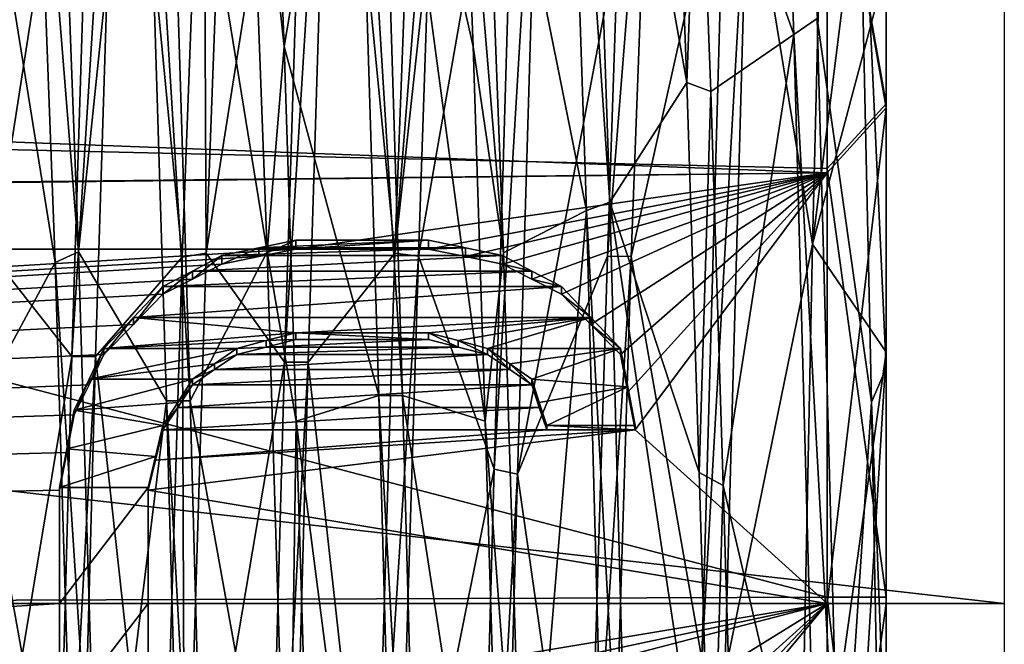
# Model space of a CAD drawing. Units: millimetres. Extents: x -35 to 35, y -14 to 101.
# Drawn here: x 24 to 32, y 0 to 5 of the extents above; entities that cross this region are included whole.
import ezdxf

# ---------------------------------------------------------------- set-up
doc = ezdxf.new("R2010")
doc.units = ezdxf.units.MM
doc.header["$LTSCALE"] = 101.851852
for name, color, linetype in [('1105', 7, 'CONTINUOUS'), ('1106', 7, 'CONTINUOUS'), ('1128', 7, 'CONTINUOUS'), ('1133', 7, 'CONTINUOUS'), ('1134', 7, 'CONTINUOUS'), ('1143', 7, 'CONTINUOUS'), ('1203', 7, 'CONTINUOUS'), ('1204', 7, 'CONTINUOUS'), ('1205', 7, 'CONTINUOUS'), ('1206', 7, 'CONTINUOUS'), ('1207', 7, 'CONTINUOUS'), ('1208', 7, 'CONTINUOUS'), ('1209', 7, 'CONTINUOUS'), ('1210', 7, 'CONTINUOUS'), ('1211', 7, 'CONTINUOUS'), ('1212', 7, 'CONTINUOUS'), ('1213', 7, 'CONTINUOUS'), ('1233', 7, 'CONTINUOUS'), ('1234', 7, 'CONTINUOUS'), ('1235', 7, 'CONTINUOUS'), ('1236', 7, 'CONTINUOUS'), ('1237', 7, 'CONTINUOUS'), ('1238', 7, 'CONTINUOUS'), ('1239', 7, 'CONTINUOUS'), ('1240', 7, 'CONTINUOUS'), ('1241', 7, 'CONTINUOUS'), ('1242', 7, 'CONTINUOUS'), ('1243', 7, 'CONTINUOUS'), ('1308', 7, 'CONTINUOUS'), ('1309', 7, 'CONTINUOUS'), ('1310', 7, 'CONTINUOUS'), ('1311', 7, 'CONTINUOUS'), ('1312', 7, 'CONTINUOUS'), ('1313', 7, 'CONTINUOUS'), ('1314', 7, 'CONTINUOUS'), ('1315', 7, 'CONTINUOUS'), ('1387', 7, 'CONTINUOUS')]:
    doc.layers.add(name, color=color, linetype=linetype)

msp = doc.modelspace()

# ---------------------------------------------------------------- linework, layer by layer
at = {"layer": '1105', "linetype": 'CONTINUOUS'}
for points in [[(12.9978, 8.1637, -11.3734), (30.5, 7.0616, -12.0886), (15.322, 4.0331, -13.4065), (12.9978, 8.1637, -11.3734)], [(30.5, 7.0616, -12.0886), (30.5, 3.6832, -13.5068), (15.322, 4.0331, -13.4065), (30.5, 7.0616, -12.0886)], [(30.5, 3.6832, -13.5068), (30.5, 0.0528, -13.9999), (15.322, 4.0331, -13.4065), (30.5, 3.6832, -13.5068)], [(15.322, 4.0331, -13.4065), (30.5, 0.0528, -13.9999), (16, 0, -14), (15.322, 4.0331, -13.4065)], [(16, 0, -14), (30.5, -3.5811, -13.5342), (15.2799, -4.1526, -13.37), (16, 0, -14)], [(30.5, 0.0528, -13.9999), (30.5, -3.5811, -13.5342), (16, 0, -14), (30.5, 0.0528, -13.9999)]]:
    msp.add_3dface(points, dxfattribs=at)
at = {"layer": '1106', "linetype": 'CONTINUOUS'}
for points in [[(30.5, 7.0374, 12.1027), (-30.5, 5.9547, 12.6705), (30.5, 3.6449, 13.5172), (30.5, 7.0374, 12.1027)], [(-30.5, 5.9547, 12.6705), (-28, 3, 13.6748), (30.5, 3.6449, 13.5172), (-30.5, 5.9547, 12.6705)], [(-28, 3, 13.6748), (-27.4, 3, 13.6748), (30.5, 3.6449, 13.5172), (-28, 3, 13.6748)], [(-27.4, 3, 13.6748), (-24.6, 3, 13.6748), (30.5, 3.6449, 13.5172), (-27.4, 3, 13.6748)], [(-24.6, 3, 13.6748), (-24, 3, 13.6748), (30.5, 3.6449, 13.5172), (-24.6, 3, 13.6748)], [(-24, 3, 13.6748), (26, 3, 13.6748), (30.5, 3.6449, 13.5172), (-24, 3, 13.6748)], [(26, 3, 13.6748), (27.125, 3, 13.6748), (30.5, 3.6449, 13.5172), (26, 3, 13.6748)], [(27.125, 3, 13.6748), (27.4368, 2.9363, 13.6886), (30.5, 3.6449, 13.5172), (27.125, 3, 13.6748)], [(27.4368, 2.9363, 13.6886), (27.75, 2.8723, 13.7022), (30.5, 3.6449, 13.5172), (27.4368, 2.9363, 13.6886)], [(27.75, 2.8723, 13.7022), (27.9997, 2.7448, 13.7283), (30.5, 3.6449, 13.5172), (27.75, 2.8723, 13.7022)], [(27.9997, 2.7448, 13.7283), (28.25, 2.617, 13.7532), (30.5, 3.6449, 13.5172), (27.9997, 2.7448, 13.7283)], [(28.25, 2.617, 13.7532), (28.4994, 2.3624, 13.7993), (30.5, 3.6449, 13.5172), (28.25, 2.617, 13.7532)], [(28.4994, 2.3624, 13.7993), (28.75, 2.1064, 13.8406), (30.5, 3.6449, 13.5172), (28.4994, 2.3624, 13.7993)], [(28.75, 2.1064, 13.8406), (28.8124, 1.7877, 13.8854), (30.5, 3.6449, 13.5172), (28.75, 2.1064, 13.8406)], [(28.8124, 1.7877, 13.8854), (28.875, 1.4681, 13.9228), (30.5, 3.6449, 13.5172), (28.8124, 1.7877, 13.8854)], [(30.5, 3.6449, 13.5172), (28.875, 1.4681, 13.9228), (30.5, 0.0003, 14), (30.5, 3.6449, 13.5172)], [(25.6882, 2.9363, 13.6886), (26, 3, 13.6748), (-24, 0, 13.9999), (25.6882, 2.9363, 13.6886)], [(26, 3, 13.6748), (-24, 3, 13.6748), (-24, 0, 13.9999), (26, 3, 13.6748)], [(25.375, 2.8723, 13.7022), (25.6882, 2.9363, 13.6886), (-24, 0, 13.9999), (25.375, 2.8723, 13.7022)], [(25.1253, 2.7448, 13.7283), (25.375, 2.8723, 13.7022), (-24, 0, 13.9999), (25.1253, 2.7448, 13.7283)], [(24.875, 2.617, 13.7532), (25.1253, 2.7448, 13.7283), (-24, 0, 13.9999), (24.875, 2.617, 13.7532)], [(24.6256, 2.3624, 13.7993), (24.875, 2.617, 13.7532), (-24, 0, 13.9999), (24.6256, 2.3624, 13.7993)], [(24.375, 2.1064, 13.8406), (24.6256, 2.3624, 13.7993), (-24, 0, 13.9999), (24.375, 2.1064, 13.8406)], [(25.7504, 2.1703, 13.8308), (25.5, 2.1064, 13.8406), (27.3746, 2.1703, 13.8308), (25.7504, 2.1703, 13.8308)], [(25.5, 2.1064, 13.8406), (27.625, 2.1064, 13.8406), (27.3746, 2.1703, 13.8308), (25.5, 2.1064, 13.8406)], [(26, 2.234, 13.8206), (25.7504, 2.1703, 13.8308), (27.125, 2.234, 13.8206), (26, 2.234, 13.8206)], [(27.125, 2.234, 13.8206), (25.7504, 2.1703, 13.8308), (27.3746, 2.1703, 13.8308), (27.125, 2.234, 13.8206)], [(24.2502, 1.8515, 13.877), (24.375, 2.1064, 13.8406), (-24, 0, 13.9999), (24.2502, 1.8515, 13.877)], [(25.5, 2.1064, 13.8406), (25.3127, 1.9789, 13.8594), (27.625, 2.1064, 13.8406), (25.5, 2.1064, 13.8406)], [(27.625, 2.1064, 13.8406), (25.3127, 1.9789, 13.8594), (27.8123, 1.9789, 13.8594), (27.625, 2.1064, 13.8406)], [(25.3127, 1.9789, 13.8594), (25.125, 1.8511, 13.8771), (27.8123, 1.9789, 13.8594), (25.3127, 1.9789, 13.8594)], [(25.125, 1.8511, 13.8771), (28, 1.8511, 13.8771), (27.8123, 1.9789, 13.8594), (25.125, 1.8511, 13.8771)], [(24.125, 1.5957, 13.9088), (24.2502, 1.8515, 13.877), (-24, 0, 13.9999), (24.125, 1.5957, 13.9088)], [(25.125, 1.8511, 13.8771), (25.0001, 1.6598, 13.9013), (28, 1.8511, 13.8771), (25.125, 1.8511, 13.8771)], [(28, 1.8511, 13.8771), (25.0001, 1.6598, 13.9013), (28.0624, 1.6598, 13.9013), (28, 1.8511, 13.8771)], [(24.0626, 1.2769, 13.9416), (24.125, 1.5957, 13.9088), (-24, 0, 13.9999), (24.0626, 1.2769, 13.9416)], [(25.0001, 1.6598, 13.9013), (24.875, 1.4681, 13.9228), (28.0624, 1.6598, 13.9013), (25.0001, 1.6598, 13.9013)], [(24.875, 1.4681, 13.9228), (28.125, 1.4681, 13.9228), (28.0624, 1.6598, 13.9013), (24.875, 1.4681, 13.9228)], [(24.8126, 1.213, 13.9474), (24.75, 0.9574, 13.9672), (28.875, 1.4681, 13.9228), (24.8126, 1.213, 13.9474)], [(28.875, 1.4681, 13.9228), (24.75, 0.9574, 13.9672), (30.5, 0.0003, 14), (28.875, 1.4681, 13.9228)], [(24.875, 1.4681, 13.9228), (24.8126, 1.213, 13.9474), (28.125, 1.4681, 13.9228), (24.875, 1.4681, 13.9228)], [(28.125, 1.4681, 13.9228), (24.8126, 1.213, 13.9474), (28.875, 1.4681, 13.9228), (28.125, 1.4681, 13.9228)], [(24, 0.9574, 13.9672), (24.0626, 1.2769, 13.9416), (-24, 0, 13.9999), (24, 0.9574, 13.9672)], [(24, 0, 14), (24, 0.9574, 13.9672), (-24, 0, 13.9999), (24, 0, 14)], [(24.75, 0.9574, 13.9672), (24.75, 0, 14), (30.5, 0.0003, 14), (24.75, 0.9574, 13.9672)], [(-24, -3, 13.6748), (24, 0, 14), (-24, 0, 13.9999), (-24, -3, 13.6748)], [(24.75, -0.9574, 13.9672), (24.8126, -1.213, 13.9474), (30.5, 0.0003, 14), (24.75, -0.9574, 13.9672)], [(24.75, 0, 14), (24.75, -0.9574, 13.9672), (30.5, 0.0003, 14), (24.75, 0, 14)], [(24.8126, -1.213, 13.9474), (24.875, -1.4681, 13.9228), (30.5, 0.0003, 14), (24.8126, -1.213, 13.9474)], [(24.875, -1.4681, 13.9228), (28.125, -1.4681, 13.9228), (30.5, 0.0003, 14), (24.875, -1.4681, 13.9228)], [(28.125, -1.4681, 13.9228), (28.875, -1.4681, 13.9228), (30.5, 0.0003, 14), (28.125, -1.4681, 13.9228)], [(28.8124, -1.7877, 13.8854), (28.75, -2.1064, 13.8406), (30.5, 0.0003, 14), (28.8124, -1.7877, 13.8854)], [(30.5, 0.0003, 14), (28.75, -2.1064, 13.8406), (30.5, -3.6443, 13.5174), (30.5, 0.0003, 14)], [(28.875, -1.4681, 13.9228), (28.8124, -1.7877, 13.8854), (30.5, 0.0003, 14), (28.875, -1.4681, 13.9228)], [(24, -0.9574, 13.9672), (24, 0, 14), (-24, -3, 13.6748), (24, -0.9574, 13.9672)]]:
    msp.add_3dface(points, dxfattribs=at)
at = {"layer": '1128', "linetype": 'CONTINUOUS'}
for points in [[(31, 7.9925, -10.8796), (31, 10.9681, -7.8705), (31, 2.1273, -10.0779), (31, 7.9925, -10.8796)], [(31, 2.1273, -10.0779), (31, 10.9681, -7.8705), (31, 5.3877, -8.7784), (31, 2.1273, -10.0779)], [(31, 4.2305, -12.8198), (31, 7.9925, -10.8796), (31, -7.9096, -10.94), (31, 4.2305, -12.8198)], [(31, -7.9096, -10.94), (31, 7.9925, -10.8796), (31, 2.1273, -10.0779), (31, -7.9096, -10.94)], [(31, 4.196, 12.8311), (31, -7.9734, 10.8937), (31, 7.9737, 10.8934), (31, 4.196, 12.8311)], [(31, 7.9737, 10.8934), (31, -7.9734, 10.8937), (31, -1.5159, 10.1878), (31, 7.9737, 10.8934)], [(31, 5.2691, 8.85), (31, 7.9737, 10.8934), (31, 1.9922, 10.1053), (31, 5.2691, 8.85)], [(31, 1.9922, 10.1053), (31, 7.9737, 10.8934), (31, -1.5159, 10.1878), (31, 1.9922, 10.1053)], [(31, 0.0514, -13.4997), (31, 4.2305, -12.8198), (31, -4.1323, -12.8518), (31, 0.0514, -13.4997)], [(31, -4.1323, -12.8518), (31, 4.2305, -12.8198), (31, -7.9096, -10.94), (31, -4.1323, -12.8518)], [(31, -4.1956, 12.8312), (31, -7.9734, 10.8937), (31, 4.196, 12.8311), (31, -4.1956, 12.8312)], [(31, 0.0002, 13.4998), (31, -4.1956, 12.8312), (31, 4.196, 12.8311), (31, 0.0002, 13.4998)], [(31, -7.9096, -10.94), (31, 2.1273, -10.0779), (31, -3.4731, -10.0129), (31, -7.9096, -10.94)]]:
    msp.add_3dface(points, dxfattribs=at)
at = {"layer": '1133', "linetype": 'CONTINUOUS'}
for points in [[(30.5, 7.0616, -12.0886), (31, 7.9925, -10.8796), (31, 4.2305, -12.8198), (30.5, 7.0616, -12.0886)], [(30.5, 3.6832, -13.5068), (30.5, 7.0616, -12.0886), (31, 4.2305, -12.8198), (30.5, 3.6832, -13.5068)], [(30.5, 3.6832, -13.5068), (31, 4.2305, -12.8198), (31, 0.0514, -13.4997), (30.5, 3.6832, -13.5068)], [(30.5, 0.0528, -13.9999), (30.5, 3.6832, -13.5068), (31, 0.0514, -13.4997), (30.5, 0.0528, -13.9999)], [(30.5, -3.5811, -13.5342), (30.5, 0.0528, -13.9999), (31, -4.1323, -12.8518), (30.5, -3.5811, -13.5342)], [(30.5, 0.0528, -13.9999), (31, 0.0514, -13.4997), (31, -4.1323, -12.8518), (30.5, 0.0528, -13.9999)]]:
    msp.add_3dface(points, dxfattribs=at)
at = {"layer": '1134', "linetype": 'CONTINUOUS'}
for points in [[(30.5, 7.0374, 12.1027), (31, 4.196, 12.8311), (31, 7.9737, 10.8934), (30.5, 7.0374, 12.1027)], [(30.5, 7.0374, 12.1027), (30.5, 3.6449, 13.5172), (31, 4.196, 12.8311), (30.5, 7.0374, 12.1027)], [(30.5, 3.6449, 13.5172), (30.5, 0.0003, 14), (31, 4.196, 12.8311), (30.5, 3.6449, 13.5172)], [(30.5, 0.0003, 14), (31, 0.0002, 13.4998), (31, 4.196, 12.8311), (30.5, 0.0003, 14)], [(30.5, 0.0003, 14), (30.5, -3.6443, 13.5174), (31, 0.0002, 13.4998), (30.5, 0.0003, 14)], [(30.5, -3.6443, 13.5174), (31, -4.1956, 12.8312), (31, 0.0002, 13.4998), (30.5, -3.6443, 13.5174)]]:
    msp.add_3dface(points, dxfattribs=at)
at = {"layer": '1143', "linetype": 'CONTINUOUS'}
for points in [[(30.376, 3.0414, -9.1855), (31, 8.0222, -6.46), (30.5016, 8.1745, -5.4081), (30.376, 3.0414, -9.1855)], [(31, 5.3877, -8.7784), (31, 8.0222, -6.46), (30.376, 3.0414, -9.1855), (31, 5.3877, -8.7784)], [(31, 5.2691, 8.85), (31, 1.9922, 10.1053), (30.7516, 7.407, 6.7948), (31, 5.2691, 8.85)], [(30.7516, 7.407, 6.7948), (31, 1.9922, 10.1053), (30.876, 1.7034, 10.0324), (30.7516, 7.407, 6.7948)], [(31, 2.1273, -10.0779), (31, 5.3877, -8.7784), (30.376, 3.0414, -9.1855), (31, 2.1273, -10.0779)], [(30.25, -3.265, -8.9745), (31, 2.1273, -10.0779), (30.376, 3.0414, -9.1855), (30.25, -3.265, -8.9745)], [(31, 2.1273, -10.0779), (30.25, -3.265, -8.9745), (30.6268, -4.0162, -9.078), (31, 2.1273, -10.0779)], [(31, 1.9922, 10.1053), (31, -1.5159, 10.1878), (30.876, 1.7034, 10.0324), (31, 1.9922, 10.1053)], [(31, -1.5159, 10.1878), (31, -4.8483, 9.0875), (30.876, 1.7034, 10.0324), (31, -1.5159, 10.1878)]]:
    msp.add_3dface(points, dxfattribs=at)
at = {"layer": '1203', "linetype": 'CONTINUOUS'}
for points in [[(28.75, 2.159, 14.1866), (28.8124, 1.8324, 14.2325), (28.75, 2.1064, 13.8406), (28.75, 2.159, 14.1866)], [(28.75, 2.1064, 13.8406), (28.8124, 1.8324, 14.2325), (28.8124, 1.7877, 13.8854), (28.75, 2.1064, 13.8406)], [(28.8124, 1.8324, 14.2325), (28.875, 1.5048, 14.2709), (28.8124, 1.7877, 13.8854), (28.8124, 1.8324, 14.2325)], [(28.875, 1.5048, 14.2709), (28.875, 1.4681, 13.9228), (28.8124, 1.7877, 13.8854), (28.875, 1.5048, 14.2709)]]:
    msp.add_3dface(points, dxfattribs=at)
at = {"layer": '1204', "linetype": 'CONTINUOUS'}
for points in [[(28.875, 1.5048, 14.2709), (28.125, 1.5048, 14.2709), (28.875, 1.4681, 13.9228), (28.875, 1.5048, 14.2709)], [(28.125, 1.5048, 14.2709), (28.125, 1.4681, 13.9228), (28.875, 1.4681, 13.9228), (28.125, 1.5048, 14.2709)]]:
    msp.add_3dface(points, dxfattribs=at)
at = {"layer": '1205', "linetype": 'CONTINUOUS'}
for points in [[(28.0624, 1.7012, 14.2488), (28, 1.8973, 14.224), (28.0624, 1.6598, 13.9013), (28.0624, 1.7012, 14.2488)], [(28, 1.8973, 14.224), (28, 1.8511, 13.8771), (28.0624, 1.6598, 13.9013), (28, 1.8973, 14.224)], [(28.125, 1.5048, 14.2709), (28.0624, 1.7012, 14.2488), (28.125, 1.4681, 13.9228), (28.125, 1.5048, 14.2709)], [(28.125, 1.4681, 13.9228), (28.0624, 1.7012, 14.2488), (28.0624, 1.6598, 13.9013), (28.125, 1.4681, 13.9228)]]:
    msp.add_3dface(points, dxfattribs=at)
at = {"layer": '1206', "linetype": 'CONTINUOUS'}
for points in [[(27.8123, 2.0283, 14.2059), (27.625, 2.159, 14.1866), (27.8123, 1.9789, 13.8594), (27.8123, 2.0283, 14.2059)], [(27.625, 2.159, 14.1866), (27.625, 2.1064, 13.8406), (27.8123, 1.9789, 13.8594), (27.625, 2.159, 14.1866)], [(28, 1.8973, 14.224), (27.8123, 2.0283, 14.2059), (28, 1.8511, 13.8771), (28, 1.8973, 14.224)], [(28, 1.8511, 13.8771), (27.8123, 2.0283, 14.2059), (27.8123, 1.9789, 13.8594), (28, 1.8511, 13.8771)]]:
    msp.add_3dface(points, dxfattribs=at)
at = {"layer": '1207', "linetype": 'CONTINUOUS'}
for points in [[(27.3746, 2.2246, 14.1765), (27.125, 2.2899, 14.1661), (27.3746, 2.1703, 13.8308), (27.3746, 2.2246, 14.1765)], [(27.125, 2.2899, 14.1661), (27.125, 2.234, 13.8206), (27.3746, 2.1703, 13.8308), (27.125, 2.2899, 14.1661)], [(27.625, 2.159, 14.1866), (27.3746, 2.2246, 14.1765), (27.625, 2.1064, 13.8406), (27.625, 2.159, 14.1866)], [(27.625, 2.1064, 13.8406), (27.3746, 2.2246, 14.1765), (27.3746, 2.1703, 13.8308), (27.625, 2.1064, 13.8406)]]:
    msp.add_3dface(points, dxfattribs=at)
at = {"layer": '1208', "linetype": 'CONTINUOUS'}
for points in [[(27.125, 2.2899, 14.1661), (26, 2.2899, 14.1661), (27.125, 2.234, 13.8206), (27.125, 2.2899, 14.1661)], [(26, 2.2899, 14.1661), (26, 2.234, 13.8206), (27.125, 2.234, 13.8206), (26, 2.2899, 14.1661)]]:
    msp.add_3dface(points, dxfattribs=at)
at = {"layer": '1209', "linetype": 'CONTINUOUS'}
for points in [[(26, 2.2899, 14.1661), (25.7504, 2.2246, 14.1765), (26, 2.234, 13.8206), (26, 2.2899, 14.1661)], [(25.7504, 2.2246, 14.1765), (25.5, 2.159, 14.1866), (25.7504, 2.1703, 13.8308), (25.7504, 2.2246, 14.1765)], [(25.5, 2.159, 14.1866), (25.5, 2.1064, 13.8406), (25.7504, 2.1703, 13.8308), (25.5, 2.159, 14.1866)], [(26, 2.234, 13.8206), (25.7504, 2.2246, 14.1765), (25.7504, 2.1703, 13.8308), (26, 2.234, 13.8206)]]:
    msp.add_3dface(points, dxfattribs=at)
at = {"layer": '1210', "linetype": 'CONTINUOUS'}
for points in [[(25.5, 2.159, 14.1866), (25.3127, 2.0283, 14.2059), (25.5, 2.1064, 13.8406), (25.5, 2.159, 14.1866)], [(25.5, 2.1064, 13.8406), (25.3127, 2.0283, 14.2059), (25.3127, 1.9789, 13.8594), (25.5, 2.1064, 13.8406)], [(25.3127, 2.0283, 14.2059), (25.125, 1.8973, 14.224), (25.3127, 1.9789, 13.8594), (25.3127, 2.0283, 14.2059)], [(25.125, 1.8973, 14.224), (25.125, 1.8511, 13.8771), (25.3127, 1.9789, 13.8594), (25.125, 1.8973, 14.224)]]:
    msp.add_3dface(points, dxfattribs=at)
at = {"layer": '1211', "linetype": 'CONTINUOUS'}
for points in [[(25.125, 1.8973, 14.224), (25.0001, 1.7013, 14.2488), (25.125, 1.8511, 13.8771), (25.125, 1.8973, 14.224)], [(25.125, 1.8511, 13.8771), (25.0001, 1.7013, 14.2488), (25.0001, 1.6598, 13.9013), (25.125, 1.8511, 13.8771)], [(25.0001, 1.7013, 14.2488), (24.875, 1.5048, 14.2709), (25.0001, 1.6598, 13.9013), (25.0001, 1.7013, 14.2488)], [(24.875, 1.5048, 14.2709), (24.875, 1.4681, 13.9228), (25.0001, 1.6598, 13.9013), (24.875, 1.5048, 14.2709)]]:
    msp.add_3dface(points, dxfattribs=at)
at = {"layer": '1212', "linetype": 'CONTINUOUS'}
for points in [[(24.875, 1.5048, 14.2709), (24.8126, 1.2433, 14.296), (24.875, 1.4681, 13.9228), (24.875, 1.5048, 14.2709)], [(24.875, 1.4681, 13.9228), (24.8126, 1.2433, 14.296), (24.8126, 1.213, 13.9474), (24.875, 1.4681, 13.9228)], [(24.8126, 1.2433, 14.296), (24.75, 0.9814, 14.3164), (24.8126, 1.213, 13.9474), (24.8126, 1.2433, 14.296)], [(24.75, 0.9814, 14.3164), (24.75, 0.9574, 13.9672), (24.8126, 1.213, 13.9474), (24.75, 0.9814, 14.3164)]]:
    msp.add_3dface(points, dxfattribs=at)
at = {"layer": '1213', "linetype": 'CONTINUOUS'}
for points in [[(24.75, 0.9814, 14.3164), (24.75, 0, 14.35), (24.75, 0.9574, 13.9672), (24.75, 0.9814, 14.3164)], [(24.75, 0.9574, 13.9672), (24.75, 0, 14.35), (24.75, 0, 14), (24.75, 0.9574, 13.9672)], [(24.75, 0, 14.35), (24.75, -0.9814, 14.3164), (24.75, 0, 14), (24.75, 0, 14.35)], [(24.75, -0.9814, 14.3164), (24.75, -0.9574, 13.9672), (24.75, 0, 14), (24.75, -0.9814, 14.3164)]]:
    msp.add_3dface(points, dxfattribs=at)
at = {"layer": '1233', "linetype": 'CONTINUOUS'}
for points in [[(24, 0, 14.35), (24, 0.9814, 14.3164), (24, 0.9574, 13.9672), (24, 0, 14.35)], [(24, 0, 14.35), (24, 0.9574, 13.9672), (24, 0, 14), (24, 0, 14.35)], [(24, -0.9814, 14.3164), (24, 0, 14.35), (24, -0.9574, 13.9672), (24, -0.9814, 14.3164)], [(24, -0.9574, 13.9672), (24, 0, 14.35), (24, 0, 14), (24, -0.9574, 13.9672)]]:
    msp.add_3dface(points, dxfattribs=at)
at = {"layer": '1234', "linetype": 'CONTINUOUS'}
for points in [[(24.0626, 1.3089, 14.2902), (24.125, 1.6356, 14.2565), (24.0626, 1.2769, 13.9416), (24.0626, 1.3089, 14.2902)], [(24.125, 1.6356, 14.2565), (24.125, 1.5957, 13.9088), (24.0626, 1.2769, 13.9416), (24.125, 1.6356, 14.2565)], [(24, 0.9814, 14.3164), (24.0626, 1.3089, 14.2902), (24, 0.9574, 13.9672), (24, 0.9814, 14.3164)], [(24, 0.9574, 13.9672), (24.0626, 1.3089, 14.2902), (24.0626, 1.2769, 13.9416), (24, 0.9574, 13.9672)]]:
    msp.add_3dface(points, dxfattribs=at)
at = {"layer": '1235', "linetype": 'CONTINUOUS'}
for points in [[(24.2502, 1.8977, 14.224), (24.375, 2.159, 14.1866), (24.2502, 1.8515, 13.877), (24.2502, 1.8977, 14.224)], [(24.375, 2.159, 14.1866), (24.375, 2.1064, 13.8406), (24.2502, 1.8515, 13.877), (24.375, 2.159, 14.1866)], [(24.125, 1.6356, 14.2565), (24.2502, 1.8977, 14.224), (24.125, 1.5957, 13.9088), (24.125, 1.6356, 14.2565)], [(24.125, 1.5957, 13.9088), (24.2502, 1.8977, 14.224), (24.2502, 1.8515, 13.877), (24.125, 1.5957, 13.9088)]]:
    msp.add_3dface(points, dxfattribs=at)
at = {"layer": '1236', "linetype": 'CONTINUOUS'}
for points in [[(24.6256, 2.4214, 14.1442), (24.875, 2.6824, 14.0971), (24.6256, 2.3624, 13.7993), (24.6256, 2.4214, 14.1442)], [(24.875, 2.6824, 14.0971), (24.875, 2.617, 13.7532), (24.6256, 2.3624, 13.7993), (24.875, 2.6824, 14.0971)], [(24.375, 2.159, 14.1866), (24.6256, 2.4214, 14.1442), (24.375, 2.1064, 13.8406), (24.375, 2.159, 14.1866)], [(24.375, 2.1064, 13.8406), (24.6256, 2.4214, 14.1442), (24.6256, 2.3624, 13.7993), (24.375, 2.1064, 13.8406)]]:
    msp.add_3dface(points, dxfattribs=at)
at = {"layer": '1237', "linetype": 'CONTINUOUS'}
for points in [[(25.1253, 2.8135, 14.0715), (25.375, 2.9441, 14.0447), (25.1253, 2.7448, 13.7283), (25.1253, 2.8135, 14.0715)], [(25.375, 2.9441, 14.0447), (25.375, 2.8723, 13.7022), (25.1253, 2.7448, 13.7283), (25.375, 2.9441, 14.0447)], [(24.875, 2.6824, 14.0971), (25.1253, 2.8135, 14.0715), (24.875, 2.617, 13.7532), (24.875, 2.6824, 14.0971)], [(24.875, 2.617, 13.7532), (25.1253, 2.8135, 14.0715), (25.1253, 2.7448, 13.7283), (24.875, 2.617, 13.7532)]]:
    msp.add_3dface(points, dxfattribs=at)
at = {"layer": '1238', "linetype": 'CONTINUOUS'}
for points in [[(25.375, 2.9441, 14.0447), (25.6882, 3.0097, 14.0308), (25.375, 2.8723, 13.7022), (25.375, 2.9441, 14.0447)], [(25.375, 2.8723, 13.7022), (25.6882, 3.0097, 14.0308), (25.6882, 2.9363, 13.6886), (25.375, 2.8723, 13.7022)], [(25.6882, 3.0097, 14.0308), (26, 3.075, 14.0167), (25.6882, 2.9363, 13.6886), (25.6882, 3.0097, 14.0308)], [(26, 3.075, 14.0167), (26, 3, 13.6748), (25.6882, 2.9363, 13.6886), (26, 3.075, 14.0167)]]:
    msp.add_3dface(points, dxfattribs=at)
at = {"layer": '1239', "linetype": 'CONTINUOUS'}
for points in [[(26, 3.075, 14.0167), (27.125, 3.075, 14.0167), (26, 3, 13.6748), (26, 3.075, 14.0167)], [(27.125, 3.075, 14.0167), (27.125, 3, 13.6748), (26, 3, 13.6748), (27.125, 3.075, 14.0167)]]:
    msp.add_3dface(points, dxfattribs=at)
at = {"layer": '1240', "linetype": 'CONTINUOUS'}
for points in [[(27.125, 3.075, 14.0167), (27.4368, 3.0097, 14.0308), (27.125, 3, 13.6748), (27.125, 3.075, 14.0167)], [(27.125, 3, 13.6748), (27.4368, 3.0097, 14.0308), (27.4368, 2.9363, 13.6886), (27.125, 3, 13.6748)], [(27.4368, 3.0097, 14.0308), (27.75, 2.9441, 14.0447), (27.4368, 2.9363, 13.6886), (27.4368, 3.0097, 14.0308)], [(27.75, 2.9441, 14.0447), (27.75, 2.8723, 13.7022), (27.4368, 2.9363, 13.6886), (27.75, 2.9441, 14.0447)]]:
    msp.add_3dface(points, dxfattribs=at)
at = {"layer": '1241', "linetype": 'CONTINUOUS'}
for points in [[(27.75, 2.9441, 14.0447), (27.9997, 2.8135, 14.0715), (27.75, 2.8723, 13.7022), (27.75, 2.9441, 14.0447)], [(27.75, 2.8723, 13.7022), (27.9997, 2.8135, 14.0715), (27.9997, 2.7448, 13.7283), (27.75, 2.8723, 13.7022)], [(27.9997, 2.8135, 14.0715), (28.25, 2.6824, 14.0971), (27.9997, 2.7448, 13.7283), (27.9997, 2.8135, 14.0715)], [(28.25, 2.6824, 14.0971), (28.25, 2.617, 13.7532), (27.9997, 2.7448, 13.7283), (28.25, 2.6824, 14.0971)]]:
    msp.add_3dface(points, dxfattribs=at)
at = {"layer": '1242', "linetype": 'CONTINUOUS'}
for points in [[(28.25, 2.6824, 14.0971), (28.4994, 2.4214, 14.1442), (28.25, 2.617, 13.7532), (28.25, 2.6824, 14.0971)], [(28.25, 2.617, 13.7532), (28.4994, 2.4214, 14.1442), (28.4994, 2.3624, 13.7993), (28.25, 2.617, 13.7532)], [(28.4994, 2.4214, 14.1442), (28.75, 2.159, 14.1866), (28.4994, 2.3624, 13.7993), (28.4994, 2.4214, 14.1442)], [(28.75, 2.159, 14.1866), (28.75, 2.1064, 13.8406), (28.4994, 2.3624, 13.7993), (28.75, 2.159, 14.1866)]]:
    msp.add_3dface(points, dxfattribs=at)
at = {"layer": '1243', "color": 7, "linetype": 'CONTINUOUS', "true_color": 0x0303ff}
for points in [[(25.6882, 3.0097, 14.0308), (25.375, 2.9441, 14.0447), (27.4368, 3.0097, 14.0308), (25.6882, 3.0097, 14.0308)], [(27.4368, 3.0097, 14.0308), (25.375, 2.9441, 14.0447), (27.75, 2.9441, 14.0447), (27.4368, 3.0097, 14.0308)], [(26, 3.075, 14.0167), (25.6882, 3.0097, 14.0308), (27.125, 3.075, 14.0167), (26, 3.075, 14.0167)], [(27.125, 3.075, 14.0167), (25.6882, 3.0097, 14.0308), (27.4368, 3.0097, 14.0308), (27.125, 3.075, 14.0167)], [(25.375, 2.9441, 14.0447), (25.1253, 2.8135, 14.0715), (27.75, 2.9441, 14.0447), (25.375, 2.9441, 14.0447)], [(27.75, 2.9441, 14.0447), (25.1253, 2.8135, 14.0715), (27.9997, 2.8135, 14.0715), (27.75, 2.9441, 14.0447)], [(25.1253, 2.8135, 14.0715), (24.875, 2.6824, 14.0971), (27.9997, 2.8135, 14.0715), (25.1253, 2.8135, 14.0715)], [(27.9997, 2.8135, 14.0715), (24.875, 2.6824, 14.0971), (28.25, 2.6824, 14.0971), (27.9997, 2.8135, 14.0715)], [(24.875, 2.6824, 14.0971), (24.6256, 2.4214, 14.1442), (28.25, 2.6824, 14.0971), (24.875, 2.6824, 14.0971)], [(28.25, 2.6824, 14.0971), (24.6256, 2.4214, 14.1442), (28.4994, 2.4214, 14.1442), (28.25, 2.6824, 14.0971)], [(24.375, 2.159, 14.1866), (26, 2.2899, 14.1661), (24.6256, 2.4214, 14.1442), (24.375, 2.159, 14.1866)], [(24.6256, 2.4214, 14.1442), (26, 2.2899, 14.1661), (28.4994, 2.4214, 14.1442), (24.6256, 2.4214, 14.1442)], [(26, 2.2899, 14.1661), (27.125, 2.2899, 14.1661), (28.4994, 2.4214, 14.1442), (26, 2.2899, 14.1661)], [(27.125, 2.2899, 14.1661), (27.3746, 2.2246, 14.1765), (28.4994, 2.4214, 14.1442), (27.125, 2.2899, 14.1661)], [(27.3746, 2.2246, 14.1765), (27.625, 2.159, 14.1866), (28.4994, 2.4214, 14.1442), (27.3746, 2.2246, 14.1765)], [(28.4994, 2.4214, 14.1442), (27.625, 2.159, 14.1866), (28.75, 2.159, 14.1866), (28.4994, 2.4214, 14.1442)], [(25.7504, 2.2246, 14.1765), (26, 2.2899, 14.1661), (24.375, 2.159, 14.1866), (25.7504, 2.2246, 14.1765)], [(25.5, 2.159, 14.1866), (25.7504, 2.2246, 14.1765), (24.375, 2.159, 14.1866), (25.5, 2.159, 14.1866)], [(25.3127, 2.0283, 14.2059), (25.5, 2.159, 14.1866), (24.2502, 1.8977, 14.224), (25.3127, 2.0283, 14.2059)], [(24.2502, 1.8977, 14.224), (25.5, 2.159, 14.1866), (24.375, 2.159, 14.1866), (24.2502, 1.8977, 14.224)], [(27.625, 2.159, 14.1866), (27.8123, 2.0283, 14.2059), (28.75, 2.159, 14.1866), (27.625, 2.159, 14.1866)], [(27.8123, 2.0283, 14.2059), (28, 1.8973, 14.224), (28.75, 2.159, 14.1866), (27.8123, 2.0283, 14.2059)], [(28.75, 2.159, 14.1866), (28, 1.8973, 14.224), (28.8124, 1.8324, 14.2325), (28.75, 2.159, 14.1866)], [(25.125, 1.8973, 14.224), (25.3127, 2.0283, 14.2059), (24.2502, 1.8977, 14.224), (25.125, 1.8973, 14.224)], [(24.125, 1.6356, 14.2565), (25.125, 1.8973, 14.224), (24.2502, 1.8977, 14.224), (24.125, 1.6356, 14.2565)], [(25.0001, 1.7013, 14.2488), (25.125, 1.8973, 14.224), (24.125, 1.6356, 14.2565), (25.0001, 1.7013, 14.2488)], [(28, 1.8973, 14.224), (28.0624, 1.7012, 14.2488), (28.8124, 1.8324, 14.2325), (28, 1.8973, 14.224)], [(28.0624, 1.7012, 14.2488), (28.125, 1.5048, 14.2709), (28.8124, 1.8324, 14.2325), (28.0624, 1.7012, 14.2488)], [(28.125, 1.5048, 14.2709), (28.875, 1.5048, 14.2709), (28.8124, 1.8324, 14.2325), (28.125, 1.5048, 14.2709)], [(24.875, 1.5048, 14.2709), (25.0001, 1.7013, 14.2488), (24.125, 1.6356, 14.2565), (24.875, 1.5048, 14.2709)], [(24.0626, 1.3089, 14.2902), (24.875, 1.5048, 14.2709), (24.125, 1.6356, 14.2565), (24.0626, 1.3089, 14.2902)], [(24.8126, 1.2433, 14.296), (24.875, 1.5048, 14.2709), (24.0626, 1.3089, 14.2902), (24.8126, 1.2433, 14.296)], [(24, 0.9814, 14.3164), (24.8126, 1.2433, 14.296), (24.0626, 1.3089, 14.2902), (24, 0.9814, 14.3164)], [(24.75, 0.9814, 14.3164), (24.8126, 1.2433, 14.296), (24, 0.9814, 14.3164), (24.75, 0.9814, 14.3164)], [(24.75, 0, 14.35), (24.75, 0.9814, 14.3164), (24, 0, 14.35), (24.75, 0, 14.35)], [(24, 0, 14.35), (24.75, 0.9814, 14.3164), (24, 0.9814, 14.3164), (24, 0, 14.35)], [(24.75, -0.9814, 14.3164), (24.75, 0, 14.35), (24, -0.9814, 14.3164), (24.75, -0.9814, 14.3164)], [(24, -0.9814, 14.3164), (24.75, 0, 14.35), (24, 0, 14.35), (24, -0.9814, 14.3164)]]:
    msp.add_3dface(points, dxfattribs=at)
at = {"layer": '1308', "linetype": 'CONTINUOUS'}
for points in [[(25.2192, 7.7096, -5.6361), (25.0394, 2.9318, -9.0888), (25.2404, 2.9651, -9.078), (25.2192, 7.7096, -5.6361)], [(25.4202, 7.7309, -5.6068), (25.2192, 7.7096, -5.6361), (25.2404, 2.9651, -9.078), (25.4202, 7.7309, -5.6068)], [(27.0202, 7.7309, -5.6068), (26.8404, 2.9651, -9.078), (27.2201, 7.729, -5.6094), (27.0202, 7.7309, -5.6068)], [(27.2201, 7.729, -5.6094), (26.8404, 2.9651, -9.078), (27.1306, 5.6303, -7.7138), (27.2201, 7.729, -5.6094)], [(28.7306, 5.6303, -7.7138), (28.6397, 2.9408, -9.0859), (29.0183, 7.6917, -5.6604), (28.7306, 5.6303, -7.7138)], [(29.0183, 7.6917, -5.6604), (28.6397, 2.9408, -9.0859), (28.8395, 2.9365, -9.0873), (29.0183, 7.6917, -5.6604)], [(27.1306, 5.6303, -7.7138), (26.8404, 2.9651, -9.078), (27.0397, 2.9408, -9.0859), (27.1306, 5.6303, -7.7138)], [(25.0394, 2.9318, -9.0888), (24.8594, -2.9702, -9.0764), (25.0603, -2.9403, -9.0861), (25.0394, 2.9318, -9.0888)], [(25.2404, 2.9651, -9.078), (25.0394, 2.9318, -9.0888), (25.0603, -2.9403, -9.0861), (25.2404, 2.9651, -9.078)], [(26.8404, 2.9651, -9.078), (26.6603, -2.9403, -9.0861), (27.0397, 2.9408, -9.0859), (26.8404, 2.9651, -9.078)], [(27.0397, 2.9408, -9.0859), (26.6603, -2.9403, -9.0861), (26.8596, -2.9637, -9.0785), (27.0397, 2.9408, -9.0859)], [(28.6397, 2.9408, -9.0859), (28.4596, -2.9637, -9.0785), (28.8395, 2.9365, -9.0873), (28.6397, 2.9408, -9.0859)], [(28.8395, 2.9365, -9.0873), (28.4596, -2.9637, -9.0785), (28.6606, -2.9326, -9.0886), (28.8395, 2.9365, -9.0873)]]:
    msp.add_3dface(points, dxfattribs=at)
at = {"layer": '1309', "linetype": 'CONTINUOUS'}
for points in [[(24.1592, 2.9763, 9.0744), (23.7821, 7.6857, 5.6686), (23.9812, 7.7018, 5.6466), (24.1592, 2.9763, 9.0744)], [(23.9621, 2.885, 9.1038), (23.7821, 7.6857, 5.6686), (24.1592, 2.9763, 9.0744), (23.9621, 2.885, 9.1038)], [(25.8013, 7.2888, 6.1706), (25.9021, 4.7149, 8.3049), (25.5812, 7.7018, 5.6466), (25.8013, 7.2888, 6.1706)], [(25.5812, 7.7018, 5.6466), (25.9021, 4.7149, 8.3049), (25.7592, 2.9763, 9.0744), (25.5812, 7.7018, 5.6466)], [(27.7595, 2.9682, 9.077), (27.4013, 7.2888, 6.1706), (27.5796, 7.733, 5.6038), (27.7595, 2.9682, 9.077)], [(27.5021, 4.7149, 8.3049), (27.4013, 7.2888, 6.1706), (27.7595, 2.9682, 9.077), (27.5021, 4.7149, 8.3049)], [(29.3125, 4.4092, 8.4712), (29.2083, 7.1339, 6.349), (29.41, 7.0966, 6.3906), (29.3125, 4.4092, 8.4712)], [(29.515, 4.3349, 8.5095), (29.3125, 4.4092, 8.4712), (29.41, 7.0966, 6.3906), (29.515, 4.3349, 8.5095)], [(25.9021, 4.7149, 8.3049), (26.0035, 1.5439, 9.4244), (25.7592, 2.9763, 9.0744), (25.9021, 4.7149, 8.3049)], [(27.6035, 1.5439, 9.4244), (27.5021, 4.7149, 8.3049), (27.7595, 2.9682, 9.077), (27.6035, 1.5439, 9.4244)], [(29.4167, 1.108, 9.4855), (29.3125, 4.4092, 8.4712), (29.515, 4.3349, 8.5095), (29.4167, 1.108, 9.4855)], [(29.62, 0.9972, 9.4978), (29.4167, 1.108, 9.4855), (29.515, 4.3349, 8.5095), (29.62, 0.9972, 9.4978)], [(24.3385, -2.9033, 9.098), (23.9621, 2.885, 9.1038), (24.1592, 2.9763, 9.0744), (24.3385, -2.9033, 9.098)], [(25.7592, 2.9763, 9.0744), (26.0035, 1.5439, 9.4244), (25.9385, -2.9033, 9.098), (25.7592, 2.9763, 9.0744)], [(27.9395, -2.9354, 9.0877), (27.6035, 1.5439, 9.4244), (27.7595, 2.9682, 9.077), (27.9395, -2.9354, 9.0877)], [(24.1413, -2.9926, 9.069), (23.9621, 2.885, 9.1038), (24.3385, -2.9033, 9.098), (24.1413, -2.9926, 9.069)], [(25.9385, -2.9033, 9.098), (26.0035, 1.5439, 9.4244), (26.1684, -3.837, 8.7453), (25.9385, -2.9033, 9.098)], [(27.7684, -3.837, 8.7453), (27.6035, 1.5439, 9.4244), (27.9395, -2.9354, 9.0877), (27.7684, -3.837, 8.7453)], [(29.5209, -2.3383, 9.2593), (29.4167, 1.108, 9.4855), (29.62, 0.9972, 9.4978), (29.5209, -2.3383, 9.2593)], [(29.725, -2.473, 9.2243), (29.5209, -2.3383, 9.2593), (29.62, 0.9972, 9.4978), (29.725, -2.473, 9.2243)]]:
    msp.add_3dface(points, dxfattribs=at)
at = {"layer": '1310', "linetype": 'CONTINUOUS'}
for points in [[(30.2188, 4.8164, 9.7722), (29.41, 7.0966, 6.3906), (30.0235, 9.8976, 4.5532), (30.2188, 4.8164, 9.7722)], [(28.4611, 3.3251, 10.3749), (27.5796, 7.733, 5.6038), (28.2659, 9.1194, 5.9608), (28.4611, 3.3251, 10.3749)], [(27.1306, 5.6303, -7.7138), (27.0397, 2.9408, -9.0859), (27.8753, 7.7107, -7.6967), (27.1306, 5.6303, -7.7138)], [(27.8753, 7.7107, -7.6967), (27.0397, 2.9408, -9.0859), (27.68, 1.1374, -10.8351), (27.8753, 7.7107, -7.6967)], [(27.7595, 2.9682, 9.077), (27.5796, 7.733, 5.6038), (28.4611, 3.3251, 10.3749), (27.7595, 2.9682, 9.077)], [(29.0183, 7.6917, -5.6604), (28.8395, 2.9365, -9.0873), (29.6329, 6.4934, -8.7481), (29.0183, 7.6917, -5.6604)], [(29.515, 4.3349, 8.5095), (29.41, 7.0966, 6.3906), (30.2188, 4.8164, 9.7722), (29.515, 4.3349, 8.5095)], [(29.6329, 6.4934, -8.7481), (28.8395, 2.9365, -9.0873), (29.4376, -0.4703, -10.8845), (29.6329, 6.4934, -8.7481)], [(29.62, 0.9972, 9.4978), (29.515, 4.3349, 8.5095), (30.2188, 4.8164, 9.7722), (29.62, 0.9972, 9.4978)], [(30.4141, -2.4178, 10.623), (29.62, 0.9972, 9.4978), (30.2188, 4.8164, 9.7722), (30.4141, -2.4178, 10.623)], [(27.9395, -2.9354, 9.0877), (27.7595, 2.9682, 9.077), (28.4611, 3.3251, 10.3749), (27.9395, -2.9354, 9.0877)], [(28.6564, -3.9556, 10.1512), (27.9395, -2.9354, 9.0877), (28.4611, 3.3251, 10.3749), (28.6564, -3.9556, 10.1512)], [(27.0397, 2.9408, -9.0859), (26.8596, -2.9637, -9.0785), (27.68, 1.1374, -10.8351), (27.0397, 2.9408, -9.0859)], [(28.8395, 2.9365, -9.0873), (28.6606, -2.9326, -9.0886), (29.4376, -0.4703, -10.8845), (28.8395, 2.9365, -9.0873)], [(31, -3.4731, -10.0129), (31, 2.1273, -10.0779), (30.6268, -4.0162, -9.078), (31, -3.4731, -10.0129)], [(26.8988, -5.4071, 9.4582), (26.0035, 1.5439, 9.4244), (26.7035, 1.7613, 10.7514), (26.8988, -5.4071, 9.4582)], [(26.1684, -3.837, 8.7453), (26.0035, 1.5439, 9.4244), (26.8988, -5.4071, 9.4582), (26.1684, -3.837, 8.7453)], [(27.68, 1.1374, -10.8351), (26.8596, -2.9637, -9.0785), (27.4847, -5.9443, -9.1302), (27.68, 1.1374, -10.8351)], [(29.725, -2.473, 9.2243), (29.62, 0.9972, 9.4978), (30.4141, -2.4178, 10.623), (29.725, -2.473, 9.2243)]]:
    msp.add_3dface(points, dxfattribs=at)
at = {"layer": '1311', "linetype": 'CONTINUOUS'}
for points in [[(30.2188, 4.8164, 9.7722), (30.0235, 9.8976, 4.5532), (30.4148, 4.9534, 9.7035), (30.2188, 4.8164, 9.7722)], [(28.6591, 3.398, 10.3512), (28.2659, 9.1194, 5.9608), (28.4641, 9.1565, 5.9037), (28.6591, 3.398, 10.3512)], [(28.4611, 3.3251, 10.3749), (28.2659, 9.1194, 5.9608), (28.6591, 3.398, 10.3512), (28.4611, 3.3251, 10.3749)], [(27.8753, 7.7107, -7.6967), (27.68, 1.1374, -10.8351), (28.0739, 7.6745, -7.7328), (27.8753, 7.7107, -7.6967)], [(28.0739, 7.6745, -7.7328), (27.68, 1.1374, -10.8351), (27.8788, 1.0951, -10.8395), (28.0739, 7.6745, -7.7328)], [(29.6329, 6.4934, -8.7481), (29.4376, -0.4703, -10.8845), (29.8296, 6.3904, -8.8237), (29.6329, 6.4934, -8.7481)], [(29.8296, 6.3904, -8.8237), (29.4376, -0.4703, -10.8845), (29.6345, -0.5894, -10.8787), (29.8296, 6.3904, -8.8237)], [(30.6099, -2.2598, 10.6578), (30.2188, 4.8164, 9.7722), (30.4148, 4.9534, 9.7035), (30.6099, -2.2598, 10.6578)], [(30.4141, -2.4178, 10.623), (30.2188, 4.8164, 9.7722), (30.6099, -2.2598, 10.6578), (30.4141, -2.4178, 10.623)], [(28.8542, -3.8761, 10.1819), (28.4611, 3.3251, 10.3749), (28.6591, 3.398, 10.3512), (28.8542, -3.8761, 10.1819)], [(28.6564, -3.9556, 10.1512), (28.4611, 3.3251, 10.3749), (28.8542, -3.8761, 10.1819), (28.6564, -3.9556, 10.1512)], [(26.8988, -5.4071, 9.4582), (26.7035, 1.7613, 10.7514), (27.0986, -5.3997, 9.4624), (26.8988, -5.4071, 9.4582)], [(27.0986, -5.3997, 9.4624), (26.7035, 1.7613, 10.7514), (26.9035, 1.7613, 10.7514), (27.0986, -5.3997, 9.4624)], [(27.68, 1.1374, -10.8351), (27.4847, -5.9443, -9.1302), (27.8788, 1.0951, -10.8395), (27.68, 1.1374, -10.8351)], [(27.8788, 1.0951, -10.8395), (27.4847, -5.9443, -9.1302), (27.6838, -5.9728, -9.1115), (27.8788, 1.0951, -10.8395)]]:
    msp.add_3dface(points, dxfattribs=at)
at = {"layer": '1312', "linetype": 'CONTINUOUS'}
for points in [[(29.2083, 7.1339, 6.349), (29.3125, 4.4092, 8.4712), (28.4641, 9.1565, 5.9037), (29.2083, 7.1339, 6.349)], [(29.3125, 4.4092, 8.4712), (28.6591, 3.398, 10.3512), (28.4641, 9.1565, 5.9037), (29.3125, 4.4092, 8.4712)], [(30.376, 3.0414, -9.1855), (30.5016, 8.1745, -5.4081), (29.8296, 6.3904, -8.8237), (30.376, 3.0414, -9.1855)], [(28.7306, 5.6303, -7.7138), (28.0739, 7.6745, -7.7328), (27.8788, 1.0951, -10.8395), (28.7306, 5.6303, -7.7138)], [(30.7516, 7.407, 6.7948), (30.876, 1.7034, 10.0324), (30.4148, 4.9534, 9.7035), (30.7516, 7.407, 6.7948)], [(30.376, 3.0414, -9.1855), (29.8296, 6.3904, -8.8237), (29.6345, -0.5894, -10.8787), (30.376, 3.0414, -9.1855)], [(28.6397, 2.9408, -9.0859), (28.7306, 5.6303, -7.7138), (27.8788, 1.0951, -10.8395), (28.6397, 2.9408, -9.0859)], [(30.876, 1.7034, 10.0324), (30.6099, -2.2598, 10.6578), (30.4148, 4.9534, 9.7035), (30.876, 1.7034, 10.0324)], [(29.3125, 4.4092, 8.4712), (29.4167, 1.108, 9.4855), (28.6591, 3.398, 10.3512), (29.3125, 4.4092, 8.4712)], [(29.4167, 1.108, 9.4855), (29.5209, -2.3383, 9.2593), (28.6591, 3.398, 10.3512), (29.4167, 1.108, 9.4855)], [(29.5209, -2.3383, 9.2593), (28.8542, -3.8761, 10.1819), (28.6591, 3.398, 10.3512), (29.5209, -2.3383, 9.2593)], [(30.25, -3.265, -8.9745), (30.376, 3.0414, -9.1855), (29.6345, -0.5894, -10.8787), (30.25, -3.265, -8.9745)], [(28.4596, -2.9637, -9.0785), (28.6397, 2.9408, -9.0859), (27.8788, 1.0951, -10.8395), (28.4596, -2.9637, -9.0785)], [(27.6035, 1.5439, 9.4244), (27.7684, -3.837, 8.7453), (26.9035, 1.7613, 10.7514), (27.6035, 1.5439, 9.4244)], [(27.7684, -3.837, 8.7453), (27.0986, -5.3997, 9.4624), (26.9035, 1.7613, 10.7514), (27.7684, -3.837, 8.7453)], [(30.876, 1.7034, 10.0324), (31, -4.8483, 9.0875), (30.6099, -2.2598, 10.6578), (30.876, 1.7034, 10.0324)], [(28.4596, -2.9637, -9.0785), (27.8788, 1.0951, -10.8395), (27.6838, -5.9728, -9.1115), (28.4596, -2.9637, -9.0785)]]:
    msp.add_3dface(points, dxfattribs=at)
at = {"layer": '1313', "linetype": 'CONTINUOUS'}
for points in [[(23.6192, 7.7096, -5.6361), (23.4394, 2.9318, -9.0888), (24.3052, 8.4705, -6.8517), (23.6192, 7.7096, -5.6361)], [(24.3052, 8.4705, -6.8517), (23.4394, 2.9318, -9.0888), (24.1053, 2.0898, -10.6924), (24.3052, 8.4705, -6.8517)], [(25.4202, 7.7309, -5.6068), (25.2404, 2.9651, -9.078), (26.1039, 8.4404, -6.8887), (25.4202, 7.7309, -5.6068)], [(26.1039, 8.4404, -6.8887), (25.2404, 2.9651, -9.078), (25.904, 2.043, -10.7014), (26.1039, 8.4404, -6.8887)], [(25.9021, 4.7149, 8.3049), (25.8013, 7.2888, 6.1706), (26.5036, 8.2566, 7.1079), (25.9021, 4.7149, 8.3049)], [(26.7035, 1.7613, 10.7514), (25.9021, 4.7149, 8.3049), (26.5036, 8.2566, 7.1079), (26.7035, 1.7613, 10.7514)], [(24.1592, 2.9763, 9.0744), (23.9812, 7.7018, 5.6466), (24.7049, 8.2254, 7.144), (24.1592, 2.9763, 9.0744)], [(24.9047, 1.7142, 10.759), (24.1592, 2.9763, 9.0744), (24.7049, 8.2254, 7.144), (24.9047, 1.7142, 10.759)], [(26.0035, 1.5439, 9.4244), (25.9021, 4.7149, 8.3049), (26.7035, 1.7613, 10.7514), (26.0035, 1.5439, 9.4244)], [(23.4394, 2.9318, -9.0888), (23.2594, -2.9702, -9.0764), (24.1053, 2.0898, -10.6924), (23.4394, 2.9318, -9.0888)], [(24.3385, -2.9033, 9.098), (24.1592, 2.9763, 9.0744), (24.9047, 1.7142, 10.759), (24.3385, -2.9033, 9.098)], [(25.2404, 2.9651, -9.078), (25.0603, -2.9403, -9.0861), (25.904, 2.043, -10.7014), (25.2404, 2.9651, -9.078)], [(24.1053, 2.0898, -10.6924), (23.2594, -2.9702, -9.0764), (23.9054, -5.2674, -9.5367), (24.1053, 2.0898, -10.6924)], [(25.904, 2.043, -10.7014), (25.0603, -2.9403, -9.0861), (25.7042, -5.3091, -9.5135), (25.904, 2.043, -10.7014)], [(25.1046, -5.598, 9.3464), (24.3385, -2.9033, 9.098), (24.9047, 1.7142, 10.759), (25.1046, -5.598, 9.3464)]]:
    msp.add_3dface(points, dxfattribs=at)
at = {"layer": '1314', "linetype": 'CONTINUOUS'}
for points in [[(24.3052, 8.4705, -6.8517), (24.1053, 2.0898, -10.6924), (24.5052, 8.4705, -6.8517), (24.3052, 8.4705, -6.8517)], [(24.5052, 8.4705, -6.8517), (24.1053, 2.0898, -10.6924), (24.3053, 2.0898, -10.6924), (24.5052, 8.4705, -6.8517)], [(26.1039, 8.4404, -6.8887), (25.904, 2.043, -10.7014), (26.3039, 8.4404, -6.8887), (26.1039, 8.4404, -6.8887)], [(26.3039, 8.4404, -6.8887), (25.904, 2.043, -10.7014), (26.104, 2.043, -10.7014), (26.3039, 8.4404, -6.8887)], [(26.9035, 1.7613, 10.7514), (26.7035, 1.7613, 10.7514), (26.5036, 8.2566, 7.1079), (26.9035, 1.7613, 10.7514)], [(26.9035, 1.7613, 10.7514), (26.5036, 8.2566, 7.1079), (26.7036, 8.2566, 7.1079), (26.9035, 1.7613, 10.7514)], [(24.9047, 1.7142, 10.759), (24.7049, 8.2254, 7.144), (25.1047, 1.7142, 10.759), (24.9047, 1.7142, 10.759)], [(25.1047, 1.7142, 10.759), (24.7049, 8.2254, 7.144), (24.9049, 8.2254, 7.144), (25.1047, 1.7142, 10.759)], [(24.1053, 2.0898, -10.6924), (23.9054, -5.2674, -9.5367), (24.3053, 2.0898, -10.6924), (24.1053, 2.0898, -10.6924)], [(24.3053, 2.0898, -10.6924), (23.9054, -5.2674, -9.5367), (24.1054, -5.2674, -9.5367), (24.3053, 2.0898, -10.6924)], [(25.904, 2.043, -10.7014), (25.7042, -5.3091, -9.5135), (26.104, 2.043, -10.7014), (25.904, 2.043, -10.7014)], [(26.104, 2.043, -10.7014), (25.7042, -5.3091, -9.5135), (25.9042, -5.3091, -9.5135), (26.104, 2.043, -10.7014)], [(25.1046, -5.598, 9.3464), (24.9047, 1.7142, 10.759), (25.3046, -5.598, 9.3464), (25.1046, -5.598, 9.3464)], [(25.3046, -5.598, 9.3464), (24.9047, 1.7142, 10.759), (25.1047, 1.7142, 10.759), (25.3046, -5.598, 9.3464)]]:
    msp.add_3dface(points, dxfattribs=at)
at = {"layer": '1315', "linetype": 'CONTINUOUS'}
for points in [[(25.0394, 2.9318, -9.0888), (24.5052, 8.4705, -6.8517), (24.3053, 2.0898, -10.6924), (25.0394, 2.9318, -9.0888)], [(25.0394, 2.9318, -9.0888), (25.2192, 7.7096, -5.6361), (24.5052, 8.4705, -6.8517), (25.0394, 2.9318, -9.0888)], [(26.8404, 2.9651, -9.078), (26.3039, 8.4404, -6.8887), (26.104, 2.043, -10.7014), (26.8404, 2.9651, -9.078)], [(26.8404, 2.9651, -9.078), (27.0202, 7.7309, -5.6068), (26.3039, 8.4404, -6.8887), (26.8404, 2.9651, -9.078)], [(27.4013, 7.2888, 6.1706), (27.5021, 4.7149, 8.3049), (26.7036, 8.2566, 7.1079), (27.4013, 7.2888, 6.1706)], [(27.5021, 4.7149, 8.3049), (27.6035, 1.5439, 9.4244), (26.7036, 8.2566, 7.1079), (27.5021, 4.7149, 8.3049)], [(27.6035, 1.5439, 9.4244), (26.9035, 1.7613, 10.7514), (26.7036, 8.2566, 7.1079), (27.6035, 1.5439, 9.4244)], [(23.7821, 7.6857, 5.6686), (23.9621, 2.885, 9.1038), (23.1061, 8.1941, 7.1799), (23.7821, 7.6857, 5.6686)], [(23.9621, 2.885, 9.1038), (23.306, 1.6671, 10.7664), (23.1061, 8.1941, 7.1799), (23.9621, 2.885, 9.1038)], [(25.5812, 7.7018, 5.6466), (25.7592, 2.9763, 9.0744), (24.9049, 8.2254, 7.144), (25.5812, 7.7018, 5.6466)], [(25.7592, 2.9763, 9.0744), (25.1047, 1.7142, 10.759), (24.9049, 8.2254, 7.144), (25.7592, 2.9763, 9.0744)], [(24.8594, -2.9702, -9.0764), (25.0394, 2.9318, -9.0888), (24.3053, 2.0898, -10.6924), (24.8594, -2.9702, -9.0764)], [(25.7592, 2.9763, 9.0744), (25.9385, -2.9033, 9.098), (25.1047, 1.7142, 10.759), (25.7592, 2.9763, 9.0744)], [(26.6603, -2.9403, -9.0861), (26.8404, 2.9651, -9.078), (26.104, 2.043, -10.7014), (26.6603, -2.9403, -9.0861)], [(23.9621, 2.885, 9.1038), (24.1413, -2.9926, 9.069), (23.306, 1.6671, 10.7664), (23.9621, 2.885, 9.1038)], [(24.8594, -2.9702, -9.0764), (24.3053, 2.0898, -10.6924), (24.1054, -5.2674, -9.5367), (24.8594, -2.9702, -9.0764)], [(26.6603, -2.9403, -9.0861), (26.104, 2.043, -10.7014), (25.9042, -5.3091, -9.5135), (26.6603, -2.9403, -9.0861)], [(25.9385, -2.9033, 9.098), (25.3046, -5.598, 9.3464), (25.1047, 1.7142, 10.759), (25.9385, -2.9033, 9.098)], [(24.1413, -2.9926, 9.069), (23.5059, -5.6389, 9.3219), (23.306, 1.6671, 10.7664), (24.1413, -2.9926, 9.069)]]:
    msp.add_3dface(points, dxfattribs=at)
at = {"layer": '1387', "color": 7, "linetype": 'CONTINUOUS', "true_color": 0x0303ff}
for points in [[(32, 7.249, 12.5579), (32, 0, 14.5), (-32, 7.249, 12.5579), (32, 7.249, 12.5579)], [(-32, 7.249, 12.5579), (32, 0, 14.5), (-32, 0, 14.5), (-32, 7.249, 12.5579)], [(32, 0, 14.5), (32, -7.249, 12.5579), (-32, 0, 14.5), (32, 0, 14.5)], [(-32, 0, 14.5), (32, -7.249, 12.5579), (-32, -7.249, 12.5579), (-32, 0, 14.5)]]:
    msp.add_3dface(points, dxfattribs=at)

doc.saveas('drawing.dxf')
